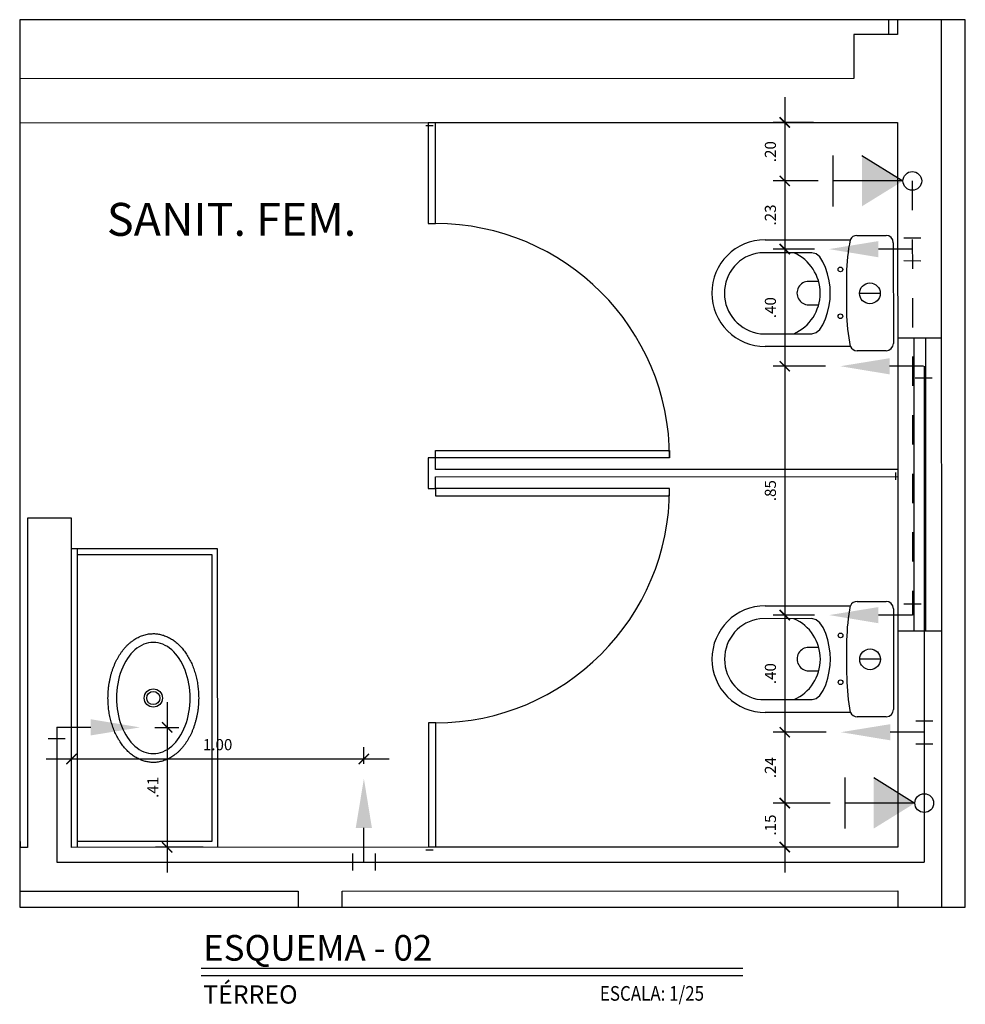
# Model space of a CAD drawing. Extents: x 2588.8 to 2675.2, y 1466.3 to 1511.8.
# Drawn here: x 2657.2 to 2660.4, y 1477.4 to 1480.8 of the extents above; entities that cross this region are included whole.
import ezdxf

# ---------------------------------------------------------------- set-up
doc = ezdxf.new("R2010")
doc.units = 0
doc.linetypes.add('CONTINU', pattern=[0])
doc.linetypes.add('DASHDOT', pattern=[25.4, 12.7, -6.35, 0, -6.35])
doc.layers.get('Defpoints').update_dxf_attribs({"color": 8})
for name, color, linetype in [('AGUA-FRIA', 2, 'Continuous'), ('BASE', 8, 'Continuous'), ('SIMBOLOS', 5, 'Continuous'), ('Texto', 9, 'Continuous'), ('TUBULAÇÃO-AF', 2, 'Continuous')]:
    doc.layers.add(name, color=color, linetype=linetype)
doc.styles.add('Arial_3', font='arial.ttf', dxfattribs={"height": 0.073765})
doc.styles.add('ROMANS', font='romans.shx')
doc.dimstyles.new('ISO+30', dxfattribs={"dimtxt": 0.038, "dimasz": 0.035, "dimexe": 0.04, "dimexo": 0.05, "dimgap": 0.025, "dimtad": 1, "dimzin": 4, "dimdsep": 46, "dimtxsty": 'ROMANS', "dimblk1": 'ARCHTICK', "dimblk2": 'ARCHTICK', "dimsah": 1, "dimcen": 0, "dimdle": 0.0866, "dimclrd": 1, "dimclre": 1, "dimclrt": 2, "dimadec": 0, "dimazin": 0, "dimtfac": 1, "dimtix": 1, "dimtmove": 2, "dimatfit": 3, "dimldrblk": 'ARCHTICK', "dimfxl": 1, "dimtzin": 4, "dimarcsym": 0})

# ---------------------------------------------------------------- blocks, each defined once
blk = doc.blocks.new('_ArchTick')
at = {"color": 0, "linetype": 'ByBlock', "const_width": 0.15}
blk.add_lwpolyline([(-0.5, -0.5), (0.5, 0.5)], dxfattribs=at)
blk = doc.blocks.new('*D21')
at = {"color": 1, "lineweight": -2, "transparency": 16777216}
for p, q in [((2657.3545, 1478.2047), (2657.3545, 1478.2984)), ((2658.3538, 1478.2414), (2658.3538, 1478.2984)), ((2657.2679, 1478.2584), (2658.4404, 1478.2584))]:
    blk.add_line(p, q, dxfattribs=at)
at = {"layer": 'Defpoints', "color": 0, "transparency": 16777216}
for p in [(2658.3538, 1478.2584), (2658.3538, 1478.1914), (2657.3545, 1478.1547)]:
    blk.add_point(p, dxfattribs=at)
at = {"color": 1, "lineweight": -2, "transparency": 16777216, "xscale": 0.035, "yscale": 0.035, "zscale": 0.035, "rotation": 180}
blk.add_blockref('_ArchTick', (2657.3545, 1478.2584), dxfattribs=at)
at = {"color": 1, "lineweight": -2, "transparency": 16777216, "xscale": 0.035, "yscale": 0.035, "zscale": 0.035}
blk.add_blockref('_ArchTick', (2658.3538, 1478.2584), dxfattribs=at)
at = {"color": 2, "transparency": 16777216, "insert": (2657.8541, 1478.3024), "char_height": 0.038, "attachment_point": 5, "style": 'ROMANS'}
blk.add_mtext('1.00', dxfattribs=at)
blk = doc.blocks.new('*D22')
at = {"color": 1, "lineweight": -2, "transparency": 16777216}
for p, q in [((2659.7925, 1478.4365), (2659.7925, 1478.0212)), ((2659.9345, 1478.3499), (2659.7525, 1478.3499)), ((2659.9475, 1478.1078), (2659.7525, 1478.1078))]:
    blk.add_line(p, q, dxfattribs=at)
at = {"layer": 'Defpoints', "color": 0, "transparency": 16777216}
for p in [(2659.9845, 1478.3499), (2659.7925, 1478.1078), (2659.9975, 1478.1078)]:
    blk.add_point(p, dxfattribs=at)
at = {"color": 1, "lineweight": -2, "transparency": 16777216, "xscale": 0.035, "yscale": 0.035, "zscale": 0.035}
for p, rotation in [((2659.7925, 1478.3499), 90), ((2659.7925, 1478.1078), 270)]:
    blk.add_blockref('_ArchTick', p, dxfattribs=dict(at, rotation=rotation))
at = {"color": 2, "transparency": 16777216, "insert": (2659.7485, 1478.2289), "char_height": 0.038, "attachment_point": 5, "rotation": 90, "style": 'ROMANS'}
blk.add_mtext('.24', dxfattribs=at)
blk = doc.blocks.new('*D23')
at = {"color": 1, "lineweight": -2, "transparency": 16777216}
for p, q in [((2659.7925, 1478.1944), (2659.7925, 1477.871)), ((2659.9475, 1478.1078), (2659.7525, 1478.1078)), ((2659.9475, 1477.9576), (2659.7525, 1477.9576))]:
    blk.add_line(p, q, dxfattribs=at)
at = {"layer": 'Defpoints', "color": 0, "transparency": 16777216}
for p in [(2659.9975, 1478.1078), (2659.7925, 1477.9576), (2659.9975, 1477.9576)]:
    blk.add_point(p, dxfattribs=at)
at = {"color": 1, "lineweight": -2, "transparency": 16777216, "xscale": 0.035, "yscale": 0.035, "zscale": 0.035}
for p, rotation in [((2659.7925, 1478.1078), 90), ((2659.7925, 1477.9576), 270)]:
    blk.add_blockref('_ArchTick', p, dxfattribs=dict(at, rotation=rotation))
at = {"color": 2, "transparency": 16777216, "insert": (2659.7485, 1478.0327), "char_height": 0.038, "attachment_point": 5, "rotation": 90, "style": 'ROMANS'}
blk.add_mtext('.15', dxfattribs=at)
blk = doc.blocks.new('*D24')
at = {"color": 1, "lineweight": -2, "transparency": 16777216}
for p, q in [((2659.7925, 1478.8365), (2659.7925, 1478.2633)), ((2659.8944, 1478.7499), (2659.7525, 1478.7499)), ((2659.9345, 1478.3499), (2659.7525, 1478.3499))]:
    blk.add_line(p, q, dxfattribs=at)
at = {"layer": 'Defpoints', "color": 0, "transparency": 16777216}
for p in [(2659.9444, 1478.7499), (2659.7925, 1478.3499), (2659.9845, 1478.3499)]:
    blk.add_point(p, dxfattribs=at)
at = {"color": 1, "lineweight": -2, "transparency": 16777216, "xscale": 0.035, "yscale": 0.035, "zscale": 0.035}
for p, rotation in [((2659.7925, 1478.7499), 90), ((2659.7925, 1478.3499), 270)]:
    blk.add_blockref('_ArchTick', p, dxfattribs=dict(at, rotation=rotation))
at = {"color": 2, "transparency": 16777216, "insert": (2659.7485, 1478.5499), "char_height": 0.038, "attachment_point": 5, "rotation": 90, "style": 'ROMANS'}
blk.add_mtext('.40', dxfattribs=at)
blk = doc.blocks.new('*D25')
at = {"color": 1, "lineweight": -2, "transparency": 16777216}
for p, q in [((2659.7925, 1479.6865), (2659.7925, 1478.6633)), ((2659.9322, 1479.5999), (2659.7525, 1479.5999)), ((2659.8944, 1478.7499), (2659.7525, 1478.7499))]:
    blk.add_line(p, q, dxfattribs=at)
at = {"layer": 'Defpoints', "color": 0, "transparency": 16777216}
for p in [(2659.9822, 1479.5999), (2659.7925, 1478.7499), (2659.9444, 1478.7499)]:
    blk.add_point(p, dxfattribs=at)
at = {"color": 1, "lineweight": -2, "transparency": 16777216, "xscale": 0.035, "yscale": 0.035, "zscale": 0.035}
for p, rotation in [((2659.7925, 1479.5999), 90), ((2659.7925, 1478.7499), 270)]:
    blk.add_blockref('_ArchTick', p, dxfattribs=dict(at, rotation=rotation))
at = {"color": 2, "transparency": 16777216, "insert": (2659.7485, 1479.1749), "char_height": 0.038, "attachment_point": 5, "rotation": 90, "style": 'ROMANS'}
blk.add_mtext('.85', dxfattribs=at)
blk = doc.blocks.new('*D26')
at = {"color": 1, "lineweight": -2, "transparency": 16777216}
for p, q in [((2659.7925, 1480.0865), (2659.7925, 1479.5133)), ((2659.8938, 1479.9999), (2659.7525, 1479.9999)), ((2659.9322, 1479.5999), (2659.7525, 1479.5999))]:
    blk.add_line(p, q, dxfattribs=at)
at = {"layer": 'Defpoints', "color": 0, "transparency": 16777216}
for p in [(2659.9438, 1479.9999), (2659.7925, 1479.5999), (2659.9822, 1479.5999)]:
    blk.add_point(p, dxfattribs=at)
at = {"color": 1, "lineweight": -2, "transparency": 16777216, "xscale": 0.035, "yscale": 0.035, "zscale": 0.035}
for p, rotation in [((2659.7925, 1479.9999), 90), ((2659.7925, 1479.5999), 270)]:
    blk.add_blockref('_ArchTick', p, dxfattribs=dict(at, rotation=rotation))
at = {"color": 2, "transparency": 16777216, "insert": (2659.7485, 1479.7999), "char_height": 0.038, "attachment_point": 5, "rotation": 90, "style": 'ROMANS'}
blk.add_mtext('.40', dxfattribs=at)
blk = doc.blocks.new('*D27')
at = {"color": 1, "lineweight": -2, "transparency": 16777216}
for p, q in [((2659.7925, 1480.3194), (2659.7925, 1479.9133)), ((2659.9066, 1480.2328), (2659.7525, 1480.2328)), ((2659.8938, 1479.9999), (2659.7525, 1479.9999))]:
    blk.add_line(p, q, dxfattribs=at)
at = {"layer": 'Defpoints', "color": 0, "transparency": 16777216}
for p in [(2659.9566, 1480.2328), (2659.7925, 1479.9999), (2659.9438, 1479.9999)]:
    blk.add_point(p, dxfattribs=at)
at = {"color": 1, "lineweight": -2, "transparency": 16777216, "xscale": 0.035, "yscale": 0.035, "zscale": 0.035}
for p, rotation in [((2659.7925, 1480.2328), 90), ((2659.7925, 1479.9999), 270)]:
    blk.add_blockref('_ArchTick', p, dxfattribs=dict(at, rotation=rotation))
at = {"color": 2, "transparency": 16777216, "insert": (2659.7485, 1480.1164), "char_height": 0.038, "attachment_point": 5, "rotation": 90, "style": 'ROMANS'}
blk.add_mtext('.23', dxfattribs=at)
blk = doc.blocks.new('*D28')
at = {"color": 1, "lineweight": -2, "transparency": 16777216}
for p, q in [((2659.7925, 1480.5193), (2659.7925, 1480.1462)), ((2659.8905, 1480.4327), (2659.7525, 1480.4327)), ((2659.9066, 1480.2328), (2659.7525, 1480.2328))]:
    blk.add_line(p, q, dxfattribs=at)
at = {"layer": 'Defpoints', "color": 0, "transparency": 16777216}
for p in [(2659.9405, 1480.4327), (2659.7925, 1480.2328), (2659.9566, 1480.2328)]:
    blk.add_point(p, dxfattribs=at)
at = {"color": 1, "lineweight": -2, "transparency": 16777216, "xscale": 0.035, "yscale": 0.035, "zscale": 0.035}
for p, rotation in [((2659.7925, 1480.4327), 90), ((2659.7925, 1480.2328), 270)]:
    blk.add_blockref('_ArchTick', p, dxfattribs=dict(at, rotation=rotation))
at = {"color": 2, "transparency": 16777216, "insert": (2659.7485, 1480.3327), "char_height": 0.038, "attachment_point": 5, "rotation": 90, "style": 'ROMANS'}
blk.add_mtext('.20', dxfattribs=at)
blk = doc.blocks.new('*D29')
at = {"color": 1, "lineweight": -2, "transparency": 16777216}
for p, q in [((2657.6816, 1478.4529), (2657.6816, 1477.8701)), ((2657.6392, 1478.3663), (2657.7216, 1478.3663)), ((2657.8045, 1477.9567), (2657.6416, 1477.9567))]:
    blk.add_line(p, q, dxfattribs=at)
at = {"layer": 'Defpoints', "color": 0, "transparency": 16777216}
for p in [(2657.5892, 1478.3663), (2657.6816, 1477.9567), (2657.8545, 1477.9567)]:
    blk.add_point(p, dxfattribs=at)
at = {"color": 1, "lineweight": -2, "transparency": 16777216, "xscale": 0.035, "yscale": 0.035, "zscale": 0.035}
for p, rotation in [((2657.6816, 1478.3663), 90), ((2657.6816, 1477.9567), 270)]:
    blk.add_blockref('_ArchTick', p, dxfattribs=dict(at, rotation=rotation))
at = {"color": 2, "transparency": 16777216, "insert": (2657.6376, 1478.1615), "char_height": 0.038, "attachment_point": 5, "rotation": 90, "style": 'ROMANS'}
blk.add_mtext('.41', dxfattribs=at)

msp = doc.modelspace()

# ---------------------------------------------------------------- linework, layer by layer
msp.add_lwpolyline([(2657.1775, 1477.7524), (2660.4098, 1477.7524), (2660.4098, 1480.7835), (2657.1775, 1480.7835)], close=True)
at = {"layer": 'AGUA-FRIA', "linetype": 'CONTINU', "ltscale": 0.03}
for p, q in [((2660.2689, 1479.5996), (2660.2696, 1477.9065)), ((2657.3044, 1478.3666), (2657.3046, 1477.9065)), ((2657.3046, 1477.9065), (2660.2696, 1477.9065))]:
    msp.add_line(p, q, dxfattribs=at)
at = {"layer": 'AGUA-FRIA'}
for centre in [(2660.2286, 1480.2327), (2660.2695, 1478.1077)]:
    msp.add_circle(centre, 0.032, dxfattribs=at)
at = {"layer": 'BASE', "color": 8}
for p, q in [((2660.1484, 1480.7327), (2660.1484, 1480.7835)), ((2660.1784, 1480.7835), (2660.1784, 1480.7327)), ((2660.3296, 1477.7524), (2660.3284, 1480.7835)), ((2660.1784, 1480.7327), (2660.0284, 1480.7326)), ((2660.0284, 1480.7326), (2660.0284, 1480.5826)), ((2660.0284, 1480.5826), (2657.1775, 1480.5814)), ((2657.1775, 1480.4314), (2658.5735, 1480.432)), ((2658.5657, 1480.4217), (2658.5907, 1480.4217)), ((2658.5735, 1480.432), (2658.5985, 1480.432)), ((2658.5735, 1480.432), (2658.5737, 1480.087)), ((2658.5985, 1480.432), (2660.1785, 1480.4327)), ((2658.5987, 1480.087), (2658.5985, 1480.432)), ((2660.1785, 1480.4327), (2660.179, 1479.2477)), ((2658.5737, 1480.087), (2658.5987, 1480.087)), ((2660.0394, 1480.0466), (2660.1387, 1480.0467)), ((2659.7254, 1480.0318), (2660.0167, 1480.032)), ((2660.1637, 1480.0217), (2660.1638, 1479.6777)), ((2659.8852, 1479.9877), (2659.707, 1479.9876)), ((2659.9087, 1479.8896), (2659.8743, 1479.8896)), ((2660.1191, 1479.8488), (2660.0483, 1479.8488)), ((2659.8743, 1479.8096), (2659.9088, 1479.8096)), ((2659.71, 1479.711), (2659.8853, 1479.7111)), ((2660.0168, 1479.6673), (2659.7255, 1479.6672)), ((2660.3288, 1479.6953), (2660.1788, 1479.6952)), ((2660.2338, 1479.6952), (2660.2342, 1478.6952)), ((2660.2738, 1479.6952), (2660.2742, 1478.6952)), ((2660.1388, 1479.6527), (2660.0396, 1479.6526)), ((2658.599, 1479.312), (2659.399, 1479.3124)), ((2658.599, 1479.287), (2658.599, 1479.312)), ((2659.399, 1479.3124), (2659.399, 1479.2874)), ((2658.574, 1479.287), (2658.574, 1479.182)), ((2658.599, 1479.287), (2658.574, 1479.287)), ((2659.399, 1479.2874), (2658.599, 1479.287)), ((2658.599, 1479.247), (2658.599, 1479.287)), ((2660.179, 1479.2477), (2658.599, 1479.247)), ((2660.1707, 1479.2367), (2660.1707, 1479.2117)), ((2660.179, 1479.2477), (2660.179, 1479.2227)), ((2658.599, 1479.222), (2660.179, 1479.2227)), ((2658.599, 1479.182), (2658.599, 1479.222)), ((2660.179, 1479.2227), (2660.1795, 1477.9577)), ((2658.574, 1479.182), (2658.599, 1479.182)), ((2659.399, 1479.1824), (2658.599, 1479.182)), ((2658.599, 1479.182), (2658.599, 1479.157)), ((2659.399, 1479.1574), (2659.399, 1479.1824)), ((2658.599, 1479.157), (2659.399, 1479.1574)), ((2657.3541, 1479.0815), (2657.2041, 1479.0814)), ((2657.2041, 1479.0814), (2657.2045, 1477.9564)), ((2657.3545, 1477.9565), (2657.3541, 1479.0815)), ((2657.3741, 1478.9765), (2657.3541, 1478.9765)), ((2657.8541, 1478.9767), (2657.3741, 1478.9765)), ((2657.3741, 1478.9765), (2657.3745, 1477.9565)), ((2657.3741, 1478.9765), (2657.3745, 1477.9565)), ((2657.8545, 1477.9567), (2657.8541, 1478.9767)), ((2657.3741, 1478.9565), (2657.8341, 1478.9567)), ((2657.8341, 1478.9567), (2657.8345, 1477.9767)), ((2660.0399, 1478.7966), (2660.1392, 1478.7967)), ((2659.7259, 1478.7818), (2660.0172, 1478.782)), ((2660.1642, 1478.7717), (2660.1643, 1478.4277)), ((2659.8857, 1478.7377), (2659.7075, 1478.7376)), ((2660.3292, 1478.6953), (2660.1792, 1478.6952)), ((2659.9093, 1478.6396), (2659.8748, 1478.6396)), ((2660.1196, 1478.5988), (2660.0488, 1478.5988)), ((2659.8749, 1478.5596), (2659.9093, 1478.5596)), ((2659.7105, 1478.461), (2659.8859, 1478.4611)), ((2660.0173, 1478.4173), (2659.726, 1478.4172)), ((2660.1394, 1478.4027), (2660.0401, 1478.4026)), ((2658.5744, 1478.382), (2658.5745, 1477.957)), ((2658.5994, 1478.382), (2658.5744, 1478.382)), ((2658.5995, 1477.957), (2658.5994, 1478.382)), ((2657.1775, 1477.9764), (2657.1795, 1477.9764)), ((2657.2045, 1477.9564), (2657.1775, 1477.9564)), ((2657.1795, 1477.9564), (2657.1775, 1477.9564)), ((2657.1795, 1477.9764), (2657.1795, 1477.9564)), ((2658.5745, 1477.957), (2657.3545, 1477.9565)), ((2657.8345, 1477.9767), (2657.3745, 1477.9765)), ((2658.5995, 1477.957), (2658.5745, 1477.957)), ((2660.1795, 1477.9577), (2658.5995, 1477.957)), ((2658.5907, 1477.9467), (2658.5657, 1477.9467)), ((2657.1775, 1477.8064), (2658.1296, 1477.8068)), ((2658.1296, 1477.8068), (2658.1296, 1477.7524)), ((2658.2796, 1477.8069), (2660.1796, 1477.8077)), ((2658.2796, 1477.7524), (2658.2796, 1477.8069)), ((2660.1796, 1477.8077), (2660.1796, 1477.7524))]:
    msp.add_line(p, q, dxfattribs=at)
for centre, radius in [((2659.9828, 1479.9305), 0.00788), ((2660.0837, 1479.8488), 0.0354), ((2659.9828, 1479.7705), 0.00788), ((2659.9833, 1478.6805), 0.00788), ((2660.0842, 1478.5988), 0.0354), ((2659.9833, 1478.5205), 0.00788), ((2657.6343, 1478.4666), 0.031), ((2657.6343, 1478.4666), 0.0225)]:
    msp.add_circle(centre, radius, dxfattribs=at)
for centre, radius, start, end in [((2658.599, 1479.287), 0.8, 0.0239, 90.0239), ((2660.0394, 1480.0216), 0.025, 90.0239, 155.5843), ((2660.1387, 1480.0217), 0.025, 0.0239, 90.0239), ((2659.7255, 1479.8495), 0.1823, 90.0239, 180.0239), ((2660.7074, 1479.9006), 0.7038, 169.2414, 178.9141), ((2659.7255, 1479.8495), 0.1393, 97.6008, 180.0239), ((2659.7626, 1479.8493), 0.1512, 293.8791, 66.1686), ((2663.3232, 1479.851), 3.3201, 178.9141, 181.1336), ((2659.8743, 1479.8496), 0.04, 90.0239, 270.0239), ((2659.7255, 1479.8495), 0.1823, 180.0239, 270.0239), ((2659.7255, 1479.8495), 0.1393, 180.0239, 263.6249), ((2660.7074, 1479.7992), 0.7038, 181.1336, 190.8063), ((2660.0396, 1479.6776), 0.025, 204.4635, 270.0239), ((2660.1388, 1479.6777), 0.025, 270.0239, 0.0239), ((2658.599, 1479.182), 0.8, 270.0239, 0.0239), ((2660.04, 1478.7716), 0.025, 90.0239, 155.5843), ((2660.1392, 1478.7717), 0.025, 0.0239, 90.0239), ((2659.726, 1478.5995), 0.1823, 90.0239, 180.0239), ((2660.7079, 1478.6506), 0.7038, 169.2414, 178.9141), ((2659.726, 1478.5995), 0.1393, 97.6008, 180.0239), ((2659.7631, 1478.5993), 0.1512, 293.8791, 66.1686), ((2663.3237, 1478.601), 3.3201, 178.9141, 181.1336), ((2659.8748, 1478.5996), 0.04, 90.0239, 270.0239), ((2659.726, 1478.5995), 0.1823, 180.0239, 270.0239), ((2659.726, 1478.5995), 0.1393, 180.0239, 263.6249), ((2660.7079, 1478.5492), 0.7038, 181.1336, 190.8063), ((2660.1393, 1478.4277), 0.025, 270.0239, 0.0239), ((2660.0401, 1478.4276), 0.025, 204.4635, 270.0239)]:
    msp.add_arc(centre, radius, start, end, dxfattribs=at)
for major_axis in [(-0.0001, 0.19), (0.0001, -0.19)]:
    msp.add_ellipse((2657.6343, 1478.4666), major_axis=major_axis, ratio=0.661914, start_param=0, end_param=3.141593, dxfattribs=at)
for points in [[(2659.9483, 1479.8494), (2659.9483, 1479.899), (2659.9261, 1479.9877), (2659.8852, 1479.9877)], [(2659.8853, 1479.7111), (2659.9262, 1479.7111), (2659.9483, 1479.7999), (2659.9483, 1479.8494)], [(2659.9488, 1478.5994), (2659.9488, 1478.649), (2659.9266, 1478.7377), (2659.8857, 1478.7377)], [(2659.8859, 1478.4611), (2659.9267, 1478.4611), (2659.9488, 1478.5499), (2659.9488, 1478.5994)]]:
    msp.add_open_spline(points, degree=3, dxfattribs=at)
for points in [[(2657.6344, 1478.2466), (2657.6296, 1478.2466), (2657.6201, 1478.2473), (2657.6061, 1478.25), (2657.5923, 1478.2546), (2657.5787, 1478.261), (2657.5658, 1478.269), (2657.5554, 1478.2771), (2657.5474, 1478.2844), (2657.5397, 1478.2922), (2657.5305, 1478.3029), (2657.5221, 1478.3147), (2657.5158, 1478.3247), (2657.5099, 1478.3352), (2657.5031, 1478.3491), (2657.4961, 1478.3665), (2657.4912, 1478.3819), (2657.4879, 1478.3945), (2657.485, 1478.4072), (2657.4827, 1478.4203), (2657.481, 1478.4336), (2657.4801, 1478.444), (2657.4795, 1478.4549), (2657.4793, 1478.4665), (2657.4795, 1478.4781), (2657.4801, 1478.4895), (2657.4812, 1478.5009), (2657.4826, 1478.5123), (2657.4845, 1478.5235), (2657.4868, 1478.5345), (2657.4895, 1478.5453), (2657.4926, 1478.556), (2657.4961, 1478.5664), (2657.5, 1478.5765), (2657.5042, 1478.5863), (2657.5088, 1478.5958), (2657.5138, 1478.605), (2657.519, 1478.6138), (2657.5246, 1478.6221), (2657.5305, 1478.63), (2657.5367, 1478.6376), (2657.5431, 1478.6446), (2657.5498, 1478.651), (2657.5567, 1478.6571), (2657.5639, 1478.6626), (2657.5712, 1478.6676), (2657.5786, 1478.672), (2657.5889, 1478.6771), (2657.602, 1478.6821), (2657.6179, 1478.6857), (2657.6287, 1478.6865), (2657.6342, 1478.6865)], [(2657.6342, 1478.6865), (2657.639, 1478.6865), (2657.6486, 1478.6859), (2657.6625, 1478.6831), (2657.6763, 1478.6786), (2657.6899, 1478.6722), (2657.7028, 1478.6642), (2657.7133, 1478.656), (2657.7213, 1478.6487), (2657.7289, 1478.641), (2657.7381, 1478.6303), (2657.7466, 1478.6184), (2657.7528, 1478.6084), (2657.7588, 1478.5979), (2657.7656, 1478.5841), (2657.7726, 1478.5667), (2657.7775, 1478.5513), (2657.7808, 1478.5387), (2657.7837, 1478.526), (2657.786, 1478.5129), (2657.7876, 1478.4996), (2657.7886, 1478.4892), (2657.7892, 1478.4782), (2657.7894, 1478.4666), (2657.7892, 1478.4551), (2657.7886, 1478.4436), (2657.7875, 1478.4323), (2657.786, 1478.4209), (2657.7841, 1478.4096), (2657.7818, 1478.3986), (2657.7791, 1478.3878), (2657.776, 1478.3771), (2657.7725, 1478.3667), (2657.7687, 1478.3566), (2657.7644, 1478.3468), (2657.7598, 1478.3373), (2657.7549, 1478.3281), (2657.7496, 1478.3194), (2657.7441, 1478.3111), (2657.7382, 1478.3031), (2657.732, 1478.2956), (2657.7256, 1478.2886), (2657.7189, 1478.2821), (2657.7119, 1478.276), (2657.7048, 1478.2705), (2657.6975, 1478.2656), (2657.69, 1478.2612), (2657.6798, 1478.256), (2657.6667, 1478.251), (2657.6508, 1478.2475), (2657.6399, 1478.2466), (2657.6344, 1478.2466)]]:
    msp.add_open_spline(points, degree=3, knots=[-1, -1, -1, -1, -0.970833, -0.941667, -0.9125, -0.883333, -0.854167, -0.825, -0.810417, -0.795833, -0.766667, -0.7375, -0.722917, -0.708333, -0.679167, -0.65, -0.620833, -0.60625, -0.591667, -0.5625, -0.547917, -0.533333, -0.516667, -0.5, -0.483333, -0.466667, -0.45, -0.433333, -0.416667, -0.4, -0.383333, -0.366667, -0.35, -0.333333, -0.316667, -0.3, -0.283333, -0.266667, -0.25, -0.233333, -0.216667, -0.2, -0.183333, -0.166667, -0.15, -0.133333, -0.116667, -0.1, -0.066667, -0.033333, 0, 0, 0, 0], dxfattribs=at)
at = {"layer": 'SIMBOLOS', "color": 2}
for p, q in [((2659.9566, 1480.3196), (2659.9567, 1480.146)), ((2660.0562, 1480.3196), (2660.1966, 1480.2327)), ((2660.1966, 1480.2327), (2659.9566, 1480.2328)), ((2660.2287, 1479.9996), (2660.1125, 1479.9997)), ((2660.2671, 1479.5996), (2660.1509, 1479.5997)), ((2660.2292, 1478.7496), (2660.113, 1478.7497)), ((2657.3044, 1478.3666), (2657.4206, 1478.3665)), ((2660.2694, 1478.3496), (2660.1531, 1478.3497)), ((2659.9975, 1478.1946), (2659.9975, 1478.021)), ((2660.097, 1478.1946), (2660.2375, 1478.1077)), ((2660.2375, 1478.1077), (2659.9975, 1478.1078)), ((2658.3537, 1477.9065), (2658.3538, 1478.0227))]:
    msp.add_line(p, q, dxfattribs=at)
at = {"layer": 'SIMBOLOS'}
for p, q in [((2660.1995, 1480.0386), (2660.2581, 1480.0387)), ((2660.1995, 1479.9605), (2660.2581, 1479.9604)), ((2660.2379, 1479.5605), (2660.2965, 1479.5604)), ((2660.2, 1478.7886), (2660.2586, 1478.7887)), ((2660.2402, 1478.3886), (2660.2988, 1478.3887)), ((2657.3335, 1478.3276), (2657.2749, 1478.3275)), ((2660.2402, 1478.3105), (2660.2988, 1478.3104)), ((2658.3147, 1477.9357), (2658.3146, 1477.8771)), ((2658.3927, 1477.9357), (2658.3928, 1477.8771))]:
    msp.add_line(p, q, dxfattribs=at)
at = {"layer": 'SIMBOLOS', "color": 2}
for points in [[(2660.0562, 1480.3196), (2660.1966, 1480.2327), (2660.0561, 1480.1459), (2660.1966, 1480.2327)], [(2660.1124, 1479.9721), (2660.1125, 1480.0273), (2659.9438, 1479.9999), (2660.1125, 1480.0273)], [(2660.1508, 1479.5721), (2660.1509, 1479.6273), (2659.9822, 1479.5999), (2660.1509, 1479.6273)], [(2660.1129, 1478.7221), (2660.113, 1478.7773), (2659.9444, 1478.7499), (2660.113, 1478.7773)], [(2657.4206, 1478.3941), (2657.4206, 1478.3389), (2657.5892, 1478.3663), (2657.4206, 1478.3389)], [(2660.1531, 1478.3221), (2660.1532, 1478.3773), (2659.9845, 1478.3499), (2660.1532, 1478.3773)], [(2658.3262, 1478.0228), (2658.3815, 1478.0227), (2658.3541, 1478.1914), (2658.3815, 1478.0227)], [(2660.097, 1478.1946), (2660.2375, 1478.1077), (2660.097, 1478.0209), (2660.2375, 1478.1077)]]:
    msp.add_solid(points, dxfattribs=at)
at = {"layer": 'Texto', "color": 1}
for p, q in [((2657.7976, 1477.5435), (2659.6488, 1477.5435)), ((2657.7976, 1477.5185), (2659.6488, 1477.5185))]:
    msp.add_line(p, q, dxfattribs=at)
at = {"layer": 'TUBULAÇÃO-AF', "linetype": 'DASHDOT', "ltscale": 0.005}
msp.add_line((2660.2286, 1480.2327), (2660.2292, 1478.7496), dxfattribs=at)

# ---------------------------------------------------------------- texts
at = {"layer": 'BASE', "color": 8, "style": 'Arial_3'}
msp.add_text('SANIT. FEM.', height=0.1125, dxfattribs=at).set_placement((2657.4757, 1480.0453))
at = {"layer": 'Texto', "color": 1, "style": 'ROMANS'}
for s, height, p in [('ESQUEMA - 02', 0.0875, (2657.8045, 1477.5696)), ('TÉRREO ', 0.0625, (2657.8045, 1477.4228))]:
    msp.add_text(s, height=height, dxfattribs=at).set_placement(p)
at = {"layer": 'Texto', "color": 1, "style": 'ROMANS', "width": 0.85}
msp.add_text('ESCALA: 1/25', height=0.05, dxfattribs=at).set_placement((2659.1607, 1477.4327))

# ---------------------------------------------------------------- dimensions: what is measured, and where the dimension line sits
for base, p1, p2, picture, middle in [((2659.7925, 1480.2328), (2659.9405, 1480.4327), (2659.9566, 1480.2328), '*D28', (2659.7485, 1480.3327)), ((2659.7925, 1479.9999), (2659.9566, 1480.2328), (2659.9438, 1479.9999), '*D27', (2659.7485, 1480.1164)), ((2659.7925, 1479.5999), (2659.9438, 1479.9999), (2659.9822, 1479.5999), '*D26', (2659.7485, 1479.7999)), ((2659.7925, 1478.7499), (2659.9822, 1479.5999), (2659.9444, 1478.7499), '*D25', (2659.7485, 1479.1749)), ((2659.7925, 1478.3499), (2659.9444, 1478.7499), (2659.9845, 1478.3499), '*D24', (2659.7485, 1478.5499)), ((2657.6816, 1477.9567), (2657.5892, 1478.3663), (2657.8545, 1477.9567), '*D29', (2657.6376, 1478.1615)), ((2659.7925, 1478.1078), (2659.9845, 1478.3499), (2659.9975, 1478.1078), '*D22', (2659.7485, 1478.2289)), ((2659.7925, 1477.9576), (2659.9975, 1478.1078), (2659.9975, 1477.9576), '*D23', (2659.7485, 1478.0327))]:
    dim = msp.add_linear_dim(base=base, p1=p1, p2=p2, angle=270, dimstyle='ISO+30')
    dim.commit()
    dim.dimension.update_dxf_attribs({"geometry": picture, "text_midpoint": middle})
dim = msp.add_linear_dim(base=(2658.3538, 1478.2584), p1=(2657.3545, 1478.1547), p2=(2658.3538, 1478.1914), dimstyle='ISO+30')
dim.commit()
dim.dimension.update_dxf_attribs({"geometry": '*D21', "text_midpoint": (2657.8541, 1478.3024)})

doc.saveas('drawing.dxf')
